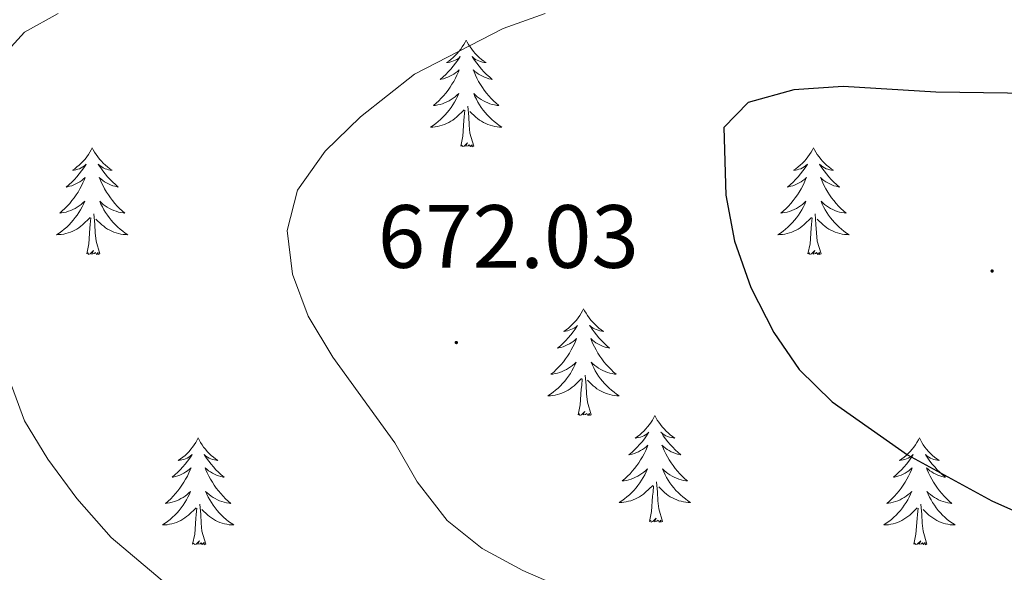
# Model space of a CAD drawing. Units: metres. Extents: x 613620 to 618124, y 4715088 to 4718132.
# Drawn here: x 615667 to 615777, y 4717224 to 4717286 of the extents above; entities that cross this region are included whole.
import ezdxf
from ezdxf.enums import TextEntityAlignment as Align

# ---------------------------------------------------------------- set-up
doc = ezdxf.new("R2010")
doc.units = ezdxf.units.M
doc.header["$MEASUREMENT"] = 0
for name, color, linetype, lineweight in [('Carátula', 7, 'Continuous', 5), ('Level 36', 19, 'Continuous', 40), ('Level 4', 36, 'Continuous', 30), ('Level 41', 39, 'Continuous', 0), ('Level 5', 36, 'Continuous', 0), ('Level 7', 1, 'Continuous', 0)]:
    doc.layers.add(name, color=color, linetype=linetype, lineweight=lineweight)
doc.styles.add('Arial', font='ARIAL.TTF', dxfattribs={"height": 0.2})

# ---------------------------------------------------------------- blocks, each defined once
blk = doc.blocks.new('5PATER')
at = {"layer": 'Carátula', "linetype": 'Continuous', "lineweight": 5}
h = blk.add_hatch(color=250, dxfattribs=at)
edge = h.paths.add_edge_path()
edge.add_ellipse((0, 0), major_axis=(-1.33, -1.34), ratio=0.999422, start_angle=0, end_angle=360)

msp = doc.modelspace()

# ---------------------------------------------------------------- linework, layer by layer
at = {"layer": 'Level 36', "color": 92, "linetype": 'Continuous', "lineweight": 0}
for points in [[(615717.34, 4717283.61), (615717.22, 4717283.39), (615717.07, 4717283.12), (615716.9, 4717282.85), (615716.72, 4717282.59), (615716.52, 4717282.34), (615716.32, 4717282.11), (615716.1, 4717281.88), (615715.87, 4717281.66), (615715.63, 4717281.46), (615715.38, 4717281.27), (615715.12, 4717281.09), (615715.32, 4717281.12), (615715.52, 4717281.15), (615715.72, 4717281.21), (615715.91, 4717281.28), (615716.1, 4717281.36), (615716.28, 4717281.46), (615716.46, 4717281.57), (615716.66, 4717281.76), (615716.62, 4717281.7), (615716.39, 4717281.35), (615716.15, 4717281.02), (615715.89, 4717280.69), (615715.62, 4717280.38), (615715.34, 4717280.07), (615715.05, 4717279.78), (615714.75, 4717279.5), (615714.44, 4717279.22), (615714.56, 4717279.25), (615714.81, 4717279.3), (615715.05, 4717279.38), (615715.28, 4717279.47), (615715.52, 4717279.57), (615715.74, 4717279.69), (615715.96, 4717279.82), (615716.16, 4717279.96), (615716.36, 4717280.12), (615716.55, 4717280.29), (615716.46, 4717280.07), (615716.3, 4717279.71), (615716.13, 4717279.35), (615715.95, 4717279), (615715.75, 4717278.67), (615715.53, 4717278.34), (615715.31, 4717278.01), (615715.07, 4717277.7), (615714.82, 4717277.4), (615714.55, 4717277.11), (615714.28, 4717276.82), (615713.99, 4717276.56), (615713.69, 4717276.3), (615713.89, 4717276.32), (615714.16, 4717276.37), (615714.42, 4717276.43), (615714.68, 4717276.51), (615714.93, 4717276.6), (615715.18, 4717276.71), (615715.42, 4717276.84), (615715.66, 4717276.97), (615715.88, 4717277.12), (615716.1, 4717277.29), (615716.3, 4717277.46), (615716.5, 4717277.65), (615716.36, 4717277.32)], [(615717.34, 4717283.61), (615717.45, 4717283.39), (615717.6, 4717283.12), (615717.77, 4717282.85), (615717.95, 4717282.59), (615718.14, 4717282.34), (615718.35, 4717282.11), (615718.57, 4717281.88), (615718.8, 4717281.66), (615719.04, 4717281.46), (615719.29, 4717281.27), (615719.55, 4717281.09), (615719.35, 4717281.12), (615719.15, 4717281.15), (615718.95, 4717281.21), (615718.76, 4717281.28), (615718.57, 4717281.36), (615718.39, 4717281.46), (615718.21, 4717281.57), (615718.01, 4717281.76), (615718.05, 4717281.7), (615718.28, 4717281.35), (615718.52, 4717281.02), (615718.78, 4717280.69), (615719.04, 4717280.38), (615719.32, 4717280.07), (615719.62, 4717279.78), (615719.92, 4717279.49), (615720.23, 4717279.22), (615720.11, 4717279.25), (615719.86, 4717279.3), (615719.62, 4717279.38), (615719.38, 4717279.46), (615719.15, 4717279.57), (615718.93, 4717279.69), (615718.72, 4717279.82), (615718.51, 4717279.96), (615718.31, 4717280.12), (615718.12, 4717280.29), (615718.21, 4717280.07), (615718.37, 4717279.71), (615718.54, 4717279.35), (615718.72, 4717279), (615718.92, 4717278.66), (615719.14, 4717278.33), (615719.36, 4717278.01), (615719.6, 4717277.7), (615719.85, 4717277.4), (615720.12, 4717277.1), (615720.39, 4717276.82), (615720.68, 4717276.55), (615720.98, 4717276.3), (615720.78, 4717276.32), (615720.51, 4717276.37), (615720.25, 4717276.43), (615719.99, 4717276.51), (615719.74, 4717276.6), (615719.49, 4717276.71), (615719.25, 4717276.84), (615719.01, 4717276.97), (615718.79, 4717277.12), (615718.57, 4717277.29), (615718.37, 4717277.46), (615718.17, 4717277.65), (615718.31, 4717277.32)], [(615716.36, 4717277.32), (615716.2, 4717277), (615716.03, 4717276.69), (615715.85, 4717276.38), (615715.65, 4717276.09), (615715.44, 4717275.8), (615715.22, 4717275.52), (615714.99, 4717275.25), (615714.74, 4717275), (615714.48, 4717274.75), (615714.21, 4717274.52), (615713.93, 4717274.3), (615713.64, 4717274.09), (615713.35, 4717273.9), (615713.62, 4717273.9), (615713.88, 4717273.93), (615714.14, 4717273.97), (615714.4, 4717274.03), (615714.66, 4717274.1), (615714.91, 4717274.19), (615715.15, 4717274.29), (615715.39, 4717274.4), (615715.62, 4717274.54), (615715.84, 4717274.68), (615716.06, 4717274.84), (615716.26, 4717275.01), (615717.11, 4717275.81)], [(615718.31, 4717277.32), (615718.47, 4717277), (615718.64, 4717276.69), (615718.82, 4717276.38), (615719.02, 4717276.09), (615719.22, 4717275.8), (615719.45, 4717275.52), (615719.68, 4717275.25), (615719.93, 4717275), (615720.19, 4717274.75), (615720.46, 4717274.52), (615720.74, 4717274.29), (615721.02, 4717274.08), (615721.31, 4717273.89), (615721.05, 4717273.9), (615720.79, 4717273.93), (615720.52, 4717273.97), (615720.26, 4717274.03), (615720.01, 4717274.1), (615719.76, 4717274.18), (615719.52, 4717274.29), (615719.28, 4717274.4), (615719.05, 4717274.54), (615718.83, 4717274.68), (615718.61, 4717274.84), (615718.41, 4717275.01), (615717.75, 4717275.63)], [(615718.18, 4717271.76), (615717.76, 4717273.2), (615717.66, 4717274.1), (615717.62, 4717275.05), (615717.52, 4717276.22)], [(615716.72, 4717271.76), (615716.96, 4717272.88), (615717.07, 4717274.62), (615717.12, 4717275.05), (615717.18, 4717275.78)], [(615675.6, 4717271.58), (615675.48, 4717271.37), (615675.33, 4717271.09), (615675.16, 4717270.82), (615674.98, 4717270.57), (615674.79, 4717270.32), (615674.58, 4717270.08), (615674.36, 4717269.86), (615674.13, 4717269.64), (615673.89, 4717269.44), (615673.64, 4717269.25), (615673.38, 4717269.07), (615673.58, 4717269.09), (615673.78, 4717269.13), (615673.98, 4717269.18), (615674.18, 4717269.25), (615674.36, 4717269.34), (615674.54, 4717269.44), (615674.72, 4717269.55), (615674.92, 4717269.74), (615674.88, 4717269.68), (615674.65, 4717269.33), (615674.41, 4717268.99), (615674.15, 4717268.67), (615673.89, 4717268.35), (615673.61, 4717268.05), (615673.31, 4717267.75), (615673.01, 4717267.47), (615672.7, 4717267.2), (615672.82, 4717267.22), (615673.07, 4717267.28), (615673.31, 4717267.35), (615673.55, 4717267.44), (615673.78, 4717267.54), (615674, 4717267.66), (615674.22, 4717267.79), (615674.42, 4717267.94), (615674.62, 4717268.1), (615674.81, 4717268.26), (615674.72, 4717268.04), (615674.56, 4717267.68), (615674.39, 4717267.33), (615674.21, 4717266.98), (615674.01, 4717266.64), (615673.8, 4717266.31), (615673.57, 4717265.99), (615673.33, 4717265.68), (615673.08, 4717265.37), (615672.81, 4717265.08), (615672.54, 4717264.8), (615672.25, 4717264.53), (615671.96, 4717264.27), (615672.15, 4717264.3), (615672.42, 4717264.34), (615672.68, 4717264.41), (615672.94, 4717264.49), (615673.2, 4717264.58), (615673.44, 4717264.69), (615673.68, 4717264.81), (615673.92, 4717264.95), (615674.14, 4717265.1), (615674.36, 4717265.26), (615674.56, 4717265.44), (615674.76, 4717265.63), (615674.62, 4717265.3)], [(615675.6, 4717271.58), (615675.71, 4717271.37), (615675.86, 4717271.09), (615676.03, 4717270.82), (615676.21, 4717270.57), (615676.41, 4717270.32), (615676.61, 4717270.08), (615676.83, 4717269.86), (615677.06, 4717269.64), (615677.3, 4717269.44), (615677.55, 4717269.25), (615677.81, 4717269.07), (615677.61, 4717269.09), (615677.41, 4717269.13), (615677.21, 4717269.18), (615677.02, 4717269.25), (615676.83, 4717269.34), (615676.65, 4717269.44), (615676.47, 4717269.55), (615676.27, 4717269.74), (615676.31, 4717269.68), (615676.54, 4717269.33), (615676.78, 4717268.99), (615677.04, 4717268.67), (615677.31, 4717268.35), (615677.59, 4717268.05), (615677.88, 4717267.75), (615678.18, 4717267.47), (615678.49, 4717267.2), (615678.37, 4717267.22), (615678.12, 4717267.28), (615677.88, 4717267.35), (615677.65, 4717267.44), (615677.42, 4717267.54), (615677.19, 4717267.66), (615676.98, 4717267.79), (615676.77, 4717267.94), (615676.57, 4717268.1), (615676.38, 4717268.26), (615676.47, 4717268.04), (615676.63, 4717267.68), (615676.8, 4717267.33), (615676.98, 4717266.98), (615677.18, 4717266.64), (615677.4, 4717266.31), (615677.62, 4717265.99), (615677.86, 4717265.68), (615678.11, 4717265.37), (615678.38, 4717265.08), (615678.65, 4717264.8), (615678.94, 4717264.53), (615679.24, 4717264.27), (615679.04, 4717264.3), (615678.77, 4717264.34), (615678.51, 4717264.41), (615678.25, 4717264.49), (615678, 4717264.58), (615677.75, 4717264.69), (615677.51, 4717264.81), (615677.27, 4717264.95), (615677.05, 4717265.1), (615676.83, 4717265.26), (615676.63, 4717265.44), (615676.43, 4717265.63), (615676.57, 4717265.3)], [(615718.18, 4717271.76), (615718.01, 4717271.69), (615717.99, 4717271.93), (615717.8, 4717271.71), (615717.68, 4717271.91), (615717.56, 4717271.8), (615717.29, 4717271.75), (615717.49, 4717272.14), (615717.1, 4717271.76), (615716.91, 4717271.71), (615716.87, 4717271.87), (615716.72, 4717271.76)], [(615756.1, 4717271.58), (615755.99, 4717271.36), (615755.83, 4717271.09), (615755.67, 4717270.82), (615755.48, 4717270.57), (615755.29, 4717270.32), (615755.08, 4717270.08), (615754.86, 4717269.86), (615754.63, 4717269.64), (615754.39, 4717269.44), (615754.14, 4717269.24), (615753.88, 4717269.07), (615754.08, 4717269.09), (615754.28, 4717269.13), (615754.48, 4717269.18), (615754.68, 4717269.25), (615754.87, 4717269.34), (615755.05, 4717269.44), (615755.22, 4717269.55), (615755.43, 4717269.74), (615755.39, 4717269.67), (615755.16, 4717269.33), (615754.91, 4717268.99), (615754.66, 4717268.67), (615754.39, 4717268.35), (615754.11, 4717268.05), (615753.82, 4717267.75), (615753.52, 4717267.47), (615753.2, 4717267.2), (615753.33, 4717267.22), (615753.57, 4717267.28), (615753.81, 4717267.35), (615754.05, 4717267.44), (615754.28, 4717267.54), (615754.5, 4717267.66), (615754.72, 4717267.79), (615754.93, 4717267.94), (615755.12, 4717268.09), (615755.31, 4717268.26), (615755.22, 4717268.04), (615755.07, 4717267.68), (615754.9, 4717267.33), (615754.71, 4717266.98), (615754.51, 4717266.64), (615754.3, 4717266.31), (615754.07, 4717265.99), (615753.83, 4717265.68), (615753.58, 4717265.37), (615753.32, 4717265.08), (615753.04, 4717264.8), (615752.76, 4717264.53), (615752.46, 4717264.27), (615752.66, 4717264.3), (615752.92, 4717264.34), (615753.18, 4717264.41), (615753.44, 4717264.48), (615753.7, 4717264.58), (615753.95, 4717264.69), (615754.19, 4717264.81), (615754.42, 4717264.95), (615754.65, 4717265.1), (615754.86, 4717265.26), (615755.07, 4717265.44), (615755.26, 4717265.63), (615755.12, 4717265.3)], [(615756.1, 4717271.58), (615756.21, 4717271.36), (615756.37, 4717271.09), (615756.53, 4717270.82), (615756.72, 4717270.57), (615756.91, 4717270.32), (615757.12, 4717270.08), (615757.34, 4717269.86), (615757.57, 4717269.64), (615757.81, 4717269.44), (615758.06, 4717269.24), (615758.32, 4717269.07), (615758.12, 4717269.09), (615757.92, 4717269.13), (615757.72, 4717269.18), (615757.52, 4717269.25), (615757.33, 4717269.34), (615757.15, 4717269.44), (615756.98, 4717269.55), (615756.77, 4717269.74), (615756.81, 4717269.67), (615757.04, 4717269.33), (615757.29, 4717268.99), (615757.54, 4717268.67), (615757.81, 4717268.35), (615758.09, 4717268.05), (615758.38, 4717267.75), (615758.68, 4717267.47), (615759, 4717267.2), (615758.87, 4717267.22), (615758.63, 4717267.28), (615758.39, 4717267.35), (615758.15, 4717267.44), (615757.92, 4717267.54), (615757.7, 4717267.66), (615757.48, 4717267.79), (615757.27, 4717267.94), (615757.08, 4717268.09), (615756.89, 4717268.26), (615756.98, 4717268.04), (615757.13, 4717267.68), (615757.3, 4717267.33), (615757.49, 4717266.98), (615757.69, 4717266.64), (615757.9, 4717266.31), (615758.13, 4717265.99), (615758.37, 4717265.68), (615758.62, 4717265.37), (615758.88, 4717265.08), (615759.16, 4717264.8), (615759.44, 4717264.53), (615759.74, 4717264.27), (615759.54, 4717264.3), (615759.28, 4717264.34), (615759.02, 4717264.41), (615758.76, 4717264.48), (615758.5, 4717264.58), (615758.25, 4717264.69), (615758.01, 4717264.81), (615757.78, 4717264.95), (615757.55, 4717265.1), (615757.34, 4717265.26), (615757.13, 4717265.44), (615756.94, 4717265.63), (615757.08, 4717265.3)], [(615674.62, 4717265.3), (615674.46, 4717264.98), (615674.3, 4717264.66), (615674.11, 4717264.36), (615673.92, 4717264.06), (615673.7, 4717263.78), (615673.48, 4717263.5), (615673.25, 4717263.23), (615673, 4717262.97), (615672.74, 4717262.73), (615672.47, 4717262.49), (615672.2, 4717262.27), (615671.91, 4717262.06), (615671.62, 4717261.87), (615671.88, 4717261.88), (615672.14, 4717261.9), (615672.41, 4717261.94), (615672.66, 4717262), (615672.92, 4717262.07), (615673.17, 4717262.16), (615673.41, 4717262.26), (615673.65, 4717262.38), (615673.88, 4717262.51), (615674.1, 4717262.66), (615674.32, 4717262.81), (615674.52, 4717262.98), (615675.37, 4717263.78)], [(615676.57, 4717265.3), (615676.73, 4717264.98), (615676.9, 4717264.66), (615677.08, 4717264.36), (615677.28, 4717264.06), (615677.49, 4717263.78), (615677.71, 4717263.5), (615677.94, 4717263.23), (615678.19, 4717262.97), (615678.45, 4717262.73), (615678.72, 4717262.49), (615679, 4717262.27), (615679.28, 4717262.06), (615679.58, 4717261.87), (615679.31, 4717261.88), (615679.05, 4717261.9), (615678.78, 4717261.94), (615678.53, 4717262), (615678.27, 4717262.07), (615678.02, 4717262.16), (615677.78, 4717262.26), (615677.54, 4717262.38), (615677.31, 4717262.51), (615677.09, 4717262.66), (615676.87, 4717262.81), (615676.67, 4717262.98), (615676.01, 4717263.6)], [(615755.12, 4717265.3), (615754.97, 4717264.98), (615754.8, 4717264.66), (615754.62, 4717264.36), (615754.42, 4717264.06), (615754.21, 4717263.77), (615753.99, 4717263.5), (615753.75, 4717263.23), (615753.5, 4717262.97), (615753.25, 4717262.72), (615752.98, 4717262.49), (615752.7, 4717262.27), (615752.41, 4717262.06), (615752.12, 4717261.87), (615752.38, 4717261.88), (615752.65, 4717261.9), (615752.91, 4717261.94), (615753.17, 4717262), (615753.42, 4717262.07), (615753.67, 4717262.16), (615753.92, 4717262.26), (615754.16, 4717262.38), (615754.39, 4717262.51), (615754.61, 4717262.66), (615754.82, 4717262.81), (615755.02, 4717262.98), (615755.87, 4717263.78)], [(615757.08, 4717265.3), (615757.23, 4717264.98), (615757.4, 4717264.66), (615757.58, 4717264.36), (615757.78, 4717264.06), (615757.99, 4717263.77), (615758.21, 4717263.5), (615758.45, 4717263.23), (615758.7, 4717262.97), (615758.95, 4717262.72), (615759.22, 4717262.49), (615759.5, 4717262.27), (615759.79, 4717262.06), (615760.08, 4717261.87), (615759.82, 4717261.88), (615759.55, 4717261.9), (615759.29, 4717261.94), (615759.03, 4717262), (615758.78, 4717262.07), (615758.53, 4717262.16), (615758.28, 4717262.26), (615758.04, 4717262.38), (615757.81, 4717262.51), (615757.59, 4717262.66), (615757.38, 4717262.81), (615757.18, 4717262.98), (615756.52, 4717263.6)], [(615674.98, 4717259.73), (615675.22, 4717260.85), (615675.34, 4717262.59), (615675.38, 4717263.03), (615675.45, 4717263.75)], [(615676.45, 4717259.73), (615676.02, 4717261.17), (615675.93, 4717262.08), (615675.88, 4717263.03), (615675.78, 4717264.19)], [(615755.48, 4717259.73), (615755.73, 4717260.85), (615755.84, 4717262.59), (615755.89, 4717263.03), (615755.95, 4717263.75)], [(615756.95, 4717259.73), (615756.52, 4717261.17), (615756.43, 4717262.08), (615756.38, 4717263.03), (615756.28, 4717264.19)], [(615676.45, 4717259.73), (615676.27, 4717259.67), (615676.25, 4717259.9), (615676.06, 4717259.68), (615675.94, 4717259.89), (615675.82, 4717259.78), (615675.55, 4717259.72), (615675.75, 4717260.12), (615675.36, 4717259.74), (615675.17, 4717259.68), (615675.13, 4717259.84), (615674.98, 4717259.73)], [(615756.95, 4717259.73), (615756.78, 4717259.66), (615756.76, 4717259.9), (615756.57, 4717259.68), (615756.45, 4717259.88), (615756.33, 4717259.78), (615756.06, 4717259.72), (615756.25, 4717260.12), (615755.87, 4717259.74), (615755.68, 4717259.68), (615755.64, 4717259.84), (615755.48, 4717259.73)], [(615730.44, 4717253.6), (615730.33, 4717253.38), (615730.18, 4717253.1), (615730.01, 4717252.84), (615729.83, 4717252.58), (615729.63, 4717252.33), (615729.42, 4717252.1), (615729.21, 4717251.87), (615728.98, 4717251.65), (615728.74, 4717251.45), (615728.48, 4717251.26), (615728.22, 4717251.08), (615728.42, 4717251.1), (615728.63, 4717251.14), (615728.83, 4717251.2), (615729.02, 4717251.27), (615729.21, 4717251.35), (615729.39, 4717251.45), (615729.56, 4717251.56), (615729.77, 4717251.75), (615729.73, 4717251.69), (615729.5, 4717251.34), (615729.26, 4717251.01), (615729, 4717250.68), (615728.73, 4717250.37), (615728.45, 4717250.06), (615728.16, 4717249.77), (615727.86, 4717249.48), (615727.54, 4717249.21), (615727.67, 4717249.24), (615727.91, 4717249.29), (615728.16, 4717249.37), (615728.39, 4717249.46), (615728.62, 4717249.56), (615728.85, 4717249.68), (615729.06, 4717249.81), (615729.27, 4717249.95), (615729.47, 4717250.11), (615729.65, 4717250.28), (615729.56, 4717250.06), (615729.41, 4717249.7), (615729.24, 4717249.34), (615729.05, 4717249), (615728.85, 4717248.66), (615728.64, 4717248.32), (615728.41, 4717248), (615728.18, 4717247.69), (615727.92, 4717247.39), (615727.66, 4717247.1), (615727.38, 4717246.81), (615727.1, 4717246.54), (615726.8, 4717246.29), (615727, 4717246.31), (615727.26, 4717246.36), (615727.53, 4717246.42), (615727.79, 4717246.5), (615728.04, 4717246.59), (615728.29, 4717246.7), (615728.53, 4717246.82), (615728.76, 4717246.96), (615728.99, 4717247.11), (615729.2, 4717247.28), (615729.41, 4717247.45), (615729.61, 4717247.64), (615729.46, 4717247.31)], [(615730.44, 4717253.6), (615730.55, 4717253.38), (615730.71, 4717253.1), (615730.88, 4717252.84), (615731.06, 4717252.58), (615731.25, 4717252.33), (615731.46, 4717252.1), (615731.68, 4717251.87), (615731.91, 4717251.65), (615732.15, 4717251.45), (615732.4, 4717251.26), (615732.66, 4717251.08), (615732.46, 4717251.1), (615732.26, 4717251.14), (615732.06, 4717251.2), (615731.86, 4717251.27), (615731.67, 4717251.35), (615731.49, 4717251.45), (615731.32, 4717251.56), (615731.11, 4717251.75), (615731.16, 4717251.69), (615731.38, 4717251.34), (615731.63, 4717251.01), (615731.88, 4717250.68), (615732.15, 4717250.37), (615732.43, 4717250.06), (615732.72, 4717249.77), (615733.03, 4717249.48), (615733.34, 4717249.21), (615733.22, 4717249.24), (615732.97, 4717249.29), (615732.73, 4717249.37), (615732.49, 4717249.46), (615732.26, 4717249.56), (615732.04, 4717249.68), (615731.82, 4717249.81), (615731.62, 4717249.95), (615731.42, 4717250.11), (615731.23, 4717250.28), (615731.32, 4717250.06), (615731.48, 4717249.7), (615731.65, 4717249.34), (615731.83, 4717249), (615732.03, 4717248.66), (615732.24, 4717248.32), (615732.47, 4717248), (615732.71, 4717247.69), (615732.96, 4717247.39), (615733.22, 4717247.1), (615733.5, 4717246.81), (615733.79, 4717246.54), (615734.08, 4717246.29), (615733.89, 4717246.31), (615733.62, 4717246.36), (615733.36, 4717246.42), (615733.1, 4717246.5), (615732.84, 4717246.59), (615732.6, 4717246.7), (615732.35, 4717246.82), (615732.12, 4717246.96), (615731.9, 4717247.11), (615731.68, 4717247.28), (615731.47, 4717247.45), (615731.28, 4717247.64), (615731.42, 4717247.31)], [(615729.46, 4717247.31), (615729.31, 4717246.99), (615729.14, 4717246.68), (615728.96, 4717246.37), (615728.76, 4717246.08), (615728.55, 4717245.79), (615728.33, 4717245.51), (615728.09, 4717245.24), (615727.85, 4717244.98), (615727.59, 4717244.74), (615727.32, 4717244.51), (615727.04, 4717244.28), (615726.75, 4717244.08), (615726.46, 4717243.88), (615726.73, 4717243.89), (615726.99, 4717243.92), (615727.25, 4717243.96), (615727.51, 4717244.02), (615727.77, 4717244.09), (615728.02, 4717244.18), (615728.26, 4717244.28), (615728.5, 4717244.39), (615728.73, 4717244.52), (615728.95, 4717244.67), (615729.16, 4717244.83), (615729.37, 4717245), (615730.21, 4717245.8)], [(615731.42, 4717247.31), (615731.57, 4717246.99), (615731.74, 4717246.68), (615731.93, 4717246.37), (615732.12, 4717246.08), (615732.33, 4717245.79), (615732.56, 4717245.51), (615732.79, 4717245.24), (615733.04, 4717244.98), (615733.3, 4717244.74), (615733.56, 4717244.51), (615733.84, 4717244.28), (615734.13, 4717244.08), (615734.42, 4717243.88), (615734.16, 4717243.89), (615733.89, 4717243.92), (615733.63, 4717243.96), (615733.37, 4717244.02), (615733.12, 4717244.09), (615732.87, 4717244.18), (615732.62, 4717244.28), (615732.39, 4717244.39), (615732.16, 4717244.52), (615731.93, 4717244.67), (615731.72, 4717244.83), (615731.52, 4717245), (615730.86, 4717245.62)], [(615731.29, 4717241.75), (615730.86, 4717243.19), (615730.77, 4717244.09), (615730.73, 4717245.04), (615730.62, 4717246.2)], [(615729.82, 4717241.75), (615730.07, 4717242.87), (615730.18, 4717244.61), (615730.23, 4717245.04), (615730.29, 4717245.76)], [(615731.29, 4717241.75), (615731.12, 4717241.68), (615731.1, 4717241.92), (615730.91, 4717241.7), (615730.79, 4717241.9), (615730.67, 4717241.79), (615730.4, 4717241.74), (615730.59, 4717242.13), (615730.21, 4717241.75), (615730.02, 4717241.7), (615729.98, 4717241.86), (615729.82, 4717241.75)], [(615738.4, 4717241.68), (615738.29, 4717241.46), (615738.14, 4717241.18), (615737.97, 4717240.92), (615737.79, 4717240.66), (615737.59, 4717240.42), (615737.38, 4717240.18), (615737.17, 4717239.95), (615736.94, 4717239.74), (615736.7, 4717239.53), (615736.44, 4717239.34), (615736.18, 4717239.16), (615736.38, 4717239.19), (615736.59, 4717239.22), (615736.79, 4717239.28), (615736.98, 4717239.35), (615737.17, 4717239.43), (615737.35, 4717239.53), (615737.52, 4717239.64), (615737.73, 4717239.84), (615737.69, 4717239.77), (615737.46, 4717239.42), (615737.22, 4717239.09), (615736.96, 4717238.76), (615736.69, 4717238.45), (615736.41, 4717238.14), (615736.12, 4717237.85), (615735.82, 4717237.56), (615735.5, 4717237.29), (615735.63, 4717237.32), (615735.87, 4717237.38), (615736.12, 4717237.45), (615736.35, 4717237.54), (615736.58, 4717237.64), (615736.81, 4717237.76), (615737.02, 4717237.89), (615737.23, 4717238.03), (615737.43, 4717238.19), (615737.61, 4717238.36), (615737.52, 4717238.14), (615737.37, 4717237.78), (615737.2, 4717237.42), (615737.01, 4717237.08), (615736.81, 4717236.74), (615736.6, 4717236.4), (615736.37, 4717236.08), (615736.14, 4717235.77), (615735.88, 4717235.47), (615735.62, 4717235.18), (615735.34, 4717234.9), (615735.06, 4717234.62), (615734.76, 4717234.37), (615734.96, 4717234.39), (615735.22, 4717234.44), (615735.49, 4717234.5), (615735.75, 4717234.58), (615736, 4717234.68), (615736.25, 4717234.78), (615736.49, 4717234.91), (615736.72, 4717235.04), (615736.95, 4717235.19), (615737.16, 4717235.36), (615737.37, 4717235.53), (615737.57, 4717235.72), (615737.42, 4717235.4)], [(615738.4, 4717241.68), (615738.51, 4717241.46), (615738.67, 4717241.18), (615738.84, 4717240.92), (615739.02, 4717240.66), (615739.21, 4717240.41), (615739.42, 4717240.18), (615739.64, 4717239.95), (615739.87, 4717239.73), (615740.11, 4717239.53), (615740.36, 4717239.34), (615740.62, 4717239.16), (615740.42, 4717239.18), (615740.22, 4717239.22), (615740.02, 4717239.28), (615739.82, 4717239.35), (615739.63, 4717239.43), (615739.45, 4717239.53), (615739.28, 4717239.64), (615739.07, 4717239.83), (615739.12, 4717239.77), (615739.34, 4717239.42), (615739.59, 4717239.09), (615739.84, 4717238.76), (615740.11, 4717238.45), (615740.39, 4717238.14), (615740.68, 4717237.85), (615740.99, 4717237.56), (615741.3, 4717237.29), (615741.18, 4717237.32), (615740.93, 4717237.37), (615740.69, 4717237.45), (615740.45, 4717237.54), (615740.22, 4717237.64), (615740, 4717237.76), (615739.78, 4717237.89), (615739.58, 4717238.03), (615739.38, 4717238.19), (615739.19, 4717238.36), (615739.28, 4717238.14), (615739.44, 4717237.78), (615739.61, 4717237.42), (615739.79, 4717237.08), (615739.99, 4717236.74), (615740.2, 4717236.4), (615740.43, 4717236.08), (615740.67, 4717235.77), (615740.92, 4717235.47), (615741.18, 4717235.18), (615741.46, 4717234.89), (615741.75, 4717234.62), (615742.04, 4717234.37), (615741.85, 4717234.39), (615741.58, 4717234.44), (615741.32, 4717234.5), (615741.06, 4717234.58), (615740.8, 4717234.68), (615740.56, 4717234.78), (615740.31, 4717234.91), (615740.08, 4717235.04), (615739.86, 4717235.19), (615739.64, 4717235.36), (615739.43, 4717235.53), (615739.24, 4717235.72), (615739.38, 4717235.4)], [(615687.41, 4717239.17), (615687.3, 4717238.95), (615687.15, 4717238.68), (615686.98, 4717238.41), (615686.8, 4717238.16), (615686.6, 4717237.91), (615686.4, 4717237.67), (615686.18, 4717237.44), (615685.95, 4717237.23), (615685.71, 4717237.02), (615685.46, 4717236.83), (615685.2, 4717236.66), (615685.39, 4717236.68), (615685.6, 4717236.72), (615685.8, 4717236.77), (615685.99, 4717236.84), (615686.18, 4717236.92), (615686.36, 4717237.02), (615686.54, 4717237.14), (615686.74, 4717237.33), (615686.7, 4717237.26), (615686.47, 4717236.92), (615686.23, 4717236.58), (615685.97, 4717236.26), (615685.7, 4717235.94), (615685.42, 4717235.63), (615685.13, 4717235.34), (615684.83, 4717235.06), (615684.51, 4717234.79), (615684.64, 4717234.81), (615684.88, 4717234.87), (615685.13, 4717234.94), (615685.36, 4717235.03), (615685.59, 4717235.13), (615685.82, 4717235.25), (615686.03, 4717235.38), (615686.24, 4717235.52), (615686.44, 4717235.68), (615686.62, 4717235.85), (615686.54, 4717235.63), (615686.38, 4717235.27), (615686.21, 4717234.92), (615686.02, 4717234.57), (615685.82, 4717234.23), (615685.61, 4717233.9), (615685.38, 4717233.58), (615685.14, 4717233.26), (615684.89, 4717232.96), (615684.63, 4717232.67), (615684.36, 4717232.39), (615684.07, 4717232.12), (615683.77, 4717231.86), (615683.97, 4717231.88), (615684.23, 4717231.93), (615684.5, 4717231.99), (615684.76, 4717232.07), (615685.01, 4717232.17), (615685.26, 4717232.28), (615685.5, 4717232.4), (615685.73, 4717232.54), (615685.96, 4717232.69), (615686.18, 4717232.85), (615686.38, 4717233.03), (615686.58, 4717233.21), (615686.44, 4717232.89)], [(615687.41, 4717239.17), (615687.52, 4717238.95), (615687.68, 4717238.68), (615687.85, 4717238.41), (615688.03, 4717238.16), (615688.22, 4717237.91), (615688.43, 4717237.67), (615688.65, 4717237.44), (615688.88, 4717237.23), (615689.12, 4717237.02), (615689.37, 4717236.83), (615689.63, 4717236.66), (615689.43, 4717236.68), (615689.23, 4717236.72), (615689.03, 4717236.77), (615688.83, 4717236.84), (615688.64, 4717236.92), (615688.46, 4717237.02), (615688.29, 4717237.14), (615688.08, 4717237.33), (615688.12, 4717237.26), (615688.36, 4717236.92), (615688.6, 4717236.58), (615688.85, 4717236.26), (615689.12, 4717235.94), (615689.4, 4717235.63), (615689.69, 4717235.34), (615690, 4717235.06), (615690.31, 4717234.79), (615690.19, 4717234.81), (615689.94, 4717234.87), (615689.7, 4717234.94), (615689.46, 4717235.03), (615689.23, 4717235.13), (615689.01, 4717235.25), (615688.79, 4717235.38), (615688.58, 4717235.52), (615688.39, 4717235.68), (615688.2, 4717235.85), (615688.29, 4717235.63), (615688.44, 4717235.27), (615688.62, 4717234.92), (615688.8, 4717234.57), (615689, 4717234.23), (615689.21, 4717233.9), (615689.44, 4717233.58), (615689.68, 4717233.26), (615689.93, 4717232.96), (615690.19, 4717232.67), (615690.47, 4717232.39), (615690.76, 4717232.12), (615691.05, 4717231.86), (615690.86, 4717231.88), (615690.59, 4717231.93), (615690.33, 4717231.99), (615690.07, 4717232.07), (615689.81, 4717232.17), (615689.56, 4717232.28), (615689.32, 4717232.4), (615689.09, 4717232.54), (615688.86, 4717232.69), (615688.65, 4717232.85), (615688.44, 4717233.03), (615688.25, 4717233.21), (615688.39, 4717232.89)], [(615767.92, 4717239.17), (615767.81, 4717238.95), (615767.65, 4717238.68), (615767.48, 4717238.41), (615767.3, 4717238.15), (615767.11, 4717237.91), (615766.9, 4717237.67), (615766.68, 4717237.44), (615766.45, 4717237.23), (615766.21, 4717237.02), (615765.96, 4717236.83), (615765.7, 4717236.65), (615765.9, 4717236.68), (615766.1, 4717236.72), (615766.3, 4717236.77), (615766.5, 4717236.84), (615766.68, 4717236.92), (615766.87, 4717237.02), (615767.04, 4717237.14), (615767.24, 4717237.33), (615767.2, 4717237.26), (615766.97, 4717236.92), (615766.73, 4717236.58), (615766.48, 4717236.25), (615766.21, 4717235.94), (615765.93, 4717235.63), (615765.64, 4717235.34), (615765.33, 4717235.06), (615765.02, 4717234.78), (615765.14, 4717234.81), (615765.39, 4717234.87), (615765.63, 4717234.94), (615765.87, 4717235.03), (615766.1, 4717235.13), (615766.32, 4717235.25), (615766.54, 4717235.38), (615766.74, 4717235.52), (615766.94, 4717235.68), (615767.13, 4717235.85), (615767.04, 4717235.63), (615766.88, 4717235.27), (615766.71, 4717234.91), (615766.53, 4717234.57), (615766.33, 4717234.23), (615766.12, 4717233.9), (615765.89, 4717233.57), (615765.65, 4717233.26), (615765.4, 4717232.96), (615765.14, 4717232.67), (615764.86, 4717232.39), (615764.57, 4717232.12), (615764.28, 4717231.86), (615764.47, 4717231.88), (615764.74, 4717231.93), (615765, 4717231.99), (615765.26, 4717232.07), (615765.52, 4717232.17), (615765.76, 4717232.27), (615766, 4717232.4), (615766.24, 4717232.54), (615766.46, 4717232.68), (615766.68, 4717232.85), (615766.89, 4717233.02), (615767.08, 4717233.21), (615766.94, 4717232.89)], [(615767.92, 4717239.17), (615768.03, 4717238.95), (615768.18, 4717238.68), (615768.35, 4717238.41), (615768.53, 4717238.15), (615768.73, 4717237.91), (615768.93, 4717237.67), (615769.15, 4717237.44), (615769.38, 4717237.23), (615769.62, 4717237.02), (615769.87, 4717236.83), (615770.13, 4717236.65), (615769.94, 4717236.68), (615769.73, 4717236.72), (615769.53, 4717236.77), (615769.34, 4717236.84), (615769.15, 4717236.92), (615768.97, 4717237.02), (615768.79, 4717237.14), (615768.59, 4717237.33), (615768.63, 4717237.26), (615768.86, 4717236.92), (615769.1, 4717236.58), (615769.36, 4717236.25), (615769.63, 4717235.94), (615769.91, 4717235.63), (615770.2, 4717235.34), (615770.5, 4717235.06), (615770.82, 4717234.78), (615770.69, 4717234.81), (615770.44, 4717234.87), (615770.2, 4717234.94), (615769.97, 4717235.03), (615769.74, 4717235.13), (615769.51, 4717235.25), (615769.3, 4717235.38), (615769.09, 4717235.52), (615768.89, 4717235.68), (615768.71, 4717235.85), (615768.79, 4717235.63), (615768.95, 4717235.27), (615769.12, 4717234.91), (615769.31, 4717234.57), (615769.51, 4717234.23), (615769.72, 4717233.9), (615769.94, 4717233.57), (615770.18, 4717233.26), (615770.44, 4717232.96), (615770.7, 4717232.67), (615770.97, 4717232.39), (615771.26, 4717232.12), (615771.56, 4717231.86), (615771.36, 4717231.88), (615771.1, 4717231.93), (615770.83, 4717231.99), (615770.57, 4717232.07), (615770.32, 4717232.17), (615770.07, 4717232.27), (615769.83, 4717232.4), (615769.6, 4717232.54), (615769.37, 4717232.68), (615769.15, 4717232.85), (615768.95, 4717233.02), (615768.75, 4717233.21), (615768.89, 4717232.89)], [(615737.42, 4717235.4), (615737.27, 4717235.07), (615737.1, 4717234.76), (615736.92, 4717234.46), (615736.72, 4717234.16), (615736.51, 4717233.87), (615736.29, 4717233.59), (615736.05, 4717233.32), (615735.81, 4717233.07), (615735.55, 4717232.82), (615735.28, 4717232.59), (615735, 4717232.36), (615734.71, 4717232.16), (615734.42, 4717231.96), (615734.69, 4717231.97), (615734.95, 4717232), (615735.21, 4717232.04), (615735.47, 4717232.1), (615735.73, 4717232.17), (615735.98, 4717232.26), (615736.22, 4717232.36), (615736.46, 4717232.48), (615736.69, 4717232.61), (615736.91, 4717232.75), (615737.12, 4717232.91), (615737.33, 4717233.08), (615738.17, 4717233.88)], [(615739.38, 4717235.4), (615739.53, 4717235.07), (615739.7, 4717234.76), (615739.89, 4717234.46), (615740.08, 4717234.16), (615740.29, 4717233.87), (615740.52, 4717233.59), (615740.75, 4717233.32), (615741, 4717233.07), (615741.26, 4717232.82), (615741.52, 4717232.59), (615741.8, 4717232.36), (615742.09, 4717232.16), (615742.38, 4717231.96), (615742.12, 4717231.97), (615741.85, 4717232), (615741.59, 4717232.04), (615741.33, 4717232.1), (615741.08, 4717232.17), (615740.83, 4717232.26), (615740.58, 4717232.36), (615740.35, 4717232.48), (615740.12, 4717232.61), (615739.89, 4717232.75), (615739.68, 4717232.91), (615739.48, 4717233.08), (615738.82, 4717233.7)], [(615739.25, 4717229.83), (615738.82, 4717231.27), (615738.73, 4717232.17), (615738.69, 4717233.12), (615738.58, 4717234.29)], [(615737.78, 4717229.83), (615738.03, 4717230.95), (615738.14, 4717232.69), (615738.19, 4717233.12), (615738.25, 4717233.84)], [(615686.44, 4717232.89), (615686.28, 4717232.57), (615686.11, 4717232.25), (615685.93, 4717231.95), (615685.73, 4717231.65), (615685.52, 4717231.36), (615685.3, 4717231.08), (615685.06, 4717230.82), (615684.82, 4717230.56), (615684.56, 4717230.31), (615684.29, 4717230.08), (615684.01, 4717229.86), (615683.72, 4717229.65), (615683.43, 4717229.46), (615683.7, 4717229.47), (615683.96, 4717229.49), (615684.22, 4717229.53), (615684.48, 4717229.59), (615684.74, 4717229.66), (615684.99, 4717229.75), (615685.23, 4717229.85), (615685.47, 4717229.97), (615685.7, 4717230.1), (615685.92, 4717230.24), (615686.13, 4717230.4), (615686.34, 4717230.57), (615687.18, 4717231.37)], [(615688.39, 4717232.89), (615688.54, 4717232.57), (615688.71, 4717232.25), (615688.9, 4717231.95), (615689.09, 4717231.65), (615689.3, 4717231.36), (615689.53, 4717231.08), (615689.76, 4717230.82), (615690.01, 4717230.56), (615690.26, 4717230.31), (615690.53, 4717230.08), (615690.81, 4717229.86), (615691.1, 4717229.65), (615691.39, 4717229.46), (615691.13, 4717229.47), (615690.86, 4717229.49), (615690.6, 4717229.53), (615690.34, 4717229.59), (615690.09, 4717229.66), (615689.84, 4717229.75), (615689.59, 4717229.85), (615689.36, 4717229.97), (615689.13, 4717230.1), (615688.9, 4717230.24), (615688.69, 4717230.4), (615688.49, 4717230.57), (615687.83, 4717231.19)], [(615766.94, 4717232.89), (615766.78, 4717232.56), (615766.62, 4717232.25), (615766.43, 4717231.95), (615766.24, 4717231.65), (615766.03, 4717231.36), (615765.8, 4717231.08), (615765.57, 4717230.82), (615765.32, 4717230.56), (615765.06, 4717230.31), (615764.8, 4717230.08), (615764.52, 4717229.86), (615764.23, 4717229.65), (615763.94, 4717229.46), (615764.2, 4717229.46), (615764.46, 4717229.49), (615764.73, 4717229.53), (615764.99, 4717229.59), (615765.24, 4717229.66), (615765.49, 4717229.75), (615765.74, 4717229.85), (615765.97, 4717229.97), (615766.2, 4717230.1), (615766.42, 4717230.24), (615766.64, 4717230.4), (615766.84, 4717230.57), (615767.69, 4717231.37)], [(615768.89, 4717232.89), (615769.05, 4717232.56), (615769.22, 4717232.25), (615769.4, 4717231.95), (615769.6, 4717231.65), (615769.81, 4717231.36), (615770.03, 4717231.08), (615770.27, 4717230.82), (615770.51, 4717230.56), (615770.77, 4717230.31), (615771.04, 4717230.08), (615771.32, 4717229.86), (615771.61, 4717229.65), (615771.9, 4717229.46), (615771.63, 4717229.46), (615771.37, 4717229.49), (615771.11, 4717229.53), (615770.85, 4717229.59), (615770.59, 4717229.66), (615770.34, 4717229.75), (615770.1, 4717229.85), (615769.86, 4717229.97), (615769.63, 4717230.1), (615769.41, 4717230.24), (615769.2, 4717230.4), (615768.99, 4717230.57), (615768.34, 4717231.19)], [(615686.79, 4717227.32), (615687.04, 4717228.44), (615687.15, 4717230.18), (615687.2, 4717230.61), (615687.26, 4717231.34)], [(615688.26, 4717227.32), (615687.83, 4717228.76), (615687.74, 4717229.66), (615687.7, 4717230.61), (615687.6, 4717231.78)], [(615767.3, 4717227.32), (615767.54, 4717228.44), (615767.66, 4717230.18), (615767.7, 4717230.61), (615767.77, 4717231.34)], [(615768.77, 4717227.32), (615768.34, 4717228.76), (615768.25, 4717229.66), (615768.2, 4717230.61), (615768.1, 4717231.78)], [(615739.25, 4717229.83), (615739.08, 4717229.76), (615739.06, 4717230), (615738.87, 4717229.78), (615738.75, 4717229.98), (615738.63, 4717229.87), (615738.36, 4717229.82), (615738.55, 4717230.21), (615738.17, 4717229.83), (615737.98, 4717229.78), (615737.94, 4717229.94), (615737.78, 4717229.83)], [(615688.26, 4717227.32), (615688.09, 4717227.25), (615688.07, 4717227.49), (615687.88, 4717227.27), (615687.76, 4717227.47), (615687.64, 4717227.36), (615687.37, 4717227.31), (615687.56, 4717227.7), (615687.18, 4717227.32), (615686.99, 4717227.27), (615686.95, 4717227.43), (615686.79, 4717227.32)], [(615768.77, 4717227.32), (615768.59, 4717227.25), (615768.58, 4717227.49), (615768.38, 4717227.27), (615768.26, 4717227.47), (615768.14, 4717227.36), (615767.87, 4717227.31), (615768.07, 4717227.7), (615767.68, 4717227.32), (615767.5, 4717227.27), (615767.46, 4717227.43), (615767.3, 4717227.32)]]:
    msp.add_lwpolyline(points, dxfattribs=at)
at = {"layer": 'Level 4', "color": 36, "linetype": 'Continuous', "lineweight": 30}
msp.add_polyline3d([(615791.08, 4717277.51, 675), (615769.74, 4717277.78, 675), (615759.41, 4717278.44, 675), (615753.91, 4717278.04, 675), (615748.82, 4717276.63, 675), (615746.11, 4717273.83, 675), (615746.31, 4717266.29, 675), (615747.3, 4717261.17, 675), (615749.12, 4717255.97, 675), (615751.67, 4717250.97, 675), (615754.51, 4717246.83, 675), (615758.19, 4717243.22, 675), (615766.6, 4717237.3, 675), (615776.01, 4717232.17, 675), (615785.54, 4717227.9, 675)], dxfattribs=at)
at = {"layer": 'Level 5', "color": 36, "linetype": 'Continuous', "lineweight": 0}
for points in [[(615664.64, 4717280.82, 665), (615668.04, 4717284.48, 665), (615671.79, 4717286.58, 665)], [(615778.7, 4717211.77, 670), (615758.98, 4717212.24, 670), (615754.03, 4717212.89, 670), (615749.26, 4717214.26, 670), (615733.15, 4717220.23, 670), (615723.66, 4717224.38, 670), (615719.12, 4717226.82, 670), (615715.22, 4717229.95, 670), (615711.88, 4717234.29, 670), (615709.36, 4717238.64, 670), (615702.44, 4717248.2, 670), (615699.7, 4717252.77, 670), (615697.93, 4717257.45, 670), (615697.35, 4717262.34, 670), (615698.5, 4717266.85, 670), (615701.6, 4717271.19, 670), (615705.52, 4717275.03, 670), (615711.57, 4717279.82, 670), (615721.45, 4717284.92, 670), (615726.16, 4717286.58, 670)], [(615861.11, 4717142.97, 665), (615857.08, 4717152.91, 665), (615846.46, 4717171.73, 665), (615844.28, 4717174.44, 665), (615832.08, 4717184.16, 665), (615830.24, 4717185.28, 665), (615825.6, 4717187.14, 665), (615815.85, 4717189.93, 665), (615804.6, 4717191.28, 665), (615792.78, 4717191.22, 665), (615787.84, 4717192.04, 665), (615731.58, 4717205.03, 665), (615714.83, 4717207.95, 665), (615709.6, 4717209.66, 665), (615699.16, 4717213.81, 665), (615690.02, 4717218.46, 665), (615685.79, 4717221.25, 665), (615677.72, 4717228.07, 665), (615673.87, 4717232.4, 665), (615670.62, 4717236.81, 665), (615668.02, 4717241.08, 665), (615665.4, 4717248.28, 665)]]:
    msp.add_polyline3d(points, dxfattribs=at)

# ---------------------------------------------------------------- block references
at = {"layer": 'Level 7', "color": 19, "linetype": 'Continuous', "lineweight": 0, "xscale": 0.09999983015004542, "yscale": 0.09999983015004542}
for p in [(615776.04, 4717257.82, 678.26), (615716.23, 4717249.83, 672.04)]:
    msp.add_blockref('5PATER', p, dxfattribs=at)

# ---------------------------------------------------------------- texts
at = {"layer": 'Level 41', "color": 19, "linetype": 'Continuous', "lineweight": 0, "style": 'Arial'}
msp.add_text('672.03', height=7, dxfattribs=at).set_placement((615707.46, 4717255.99, 672.04), align=Align.BOTTOM_LEFT)

doc.saveas('drawing.dxf')
